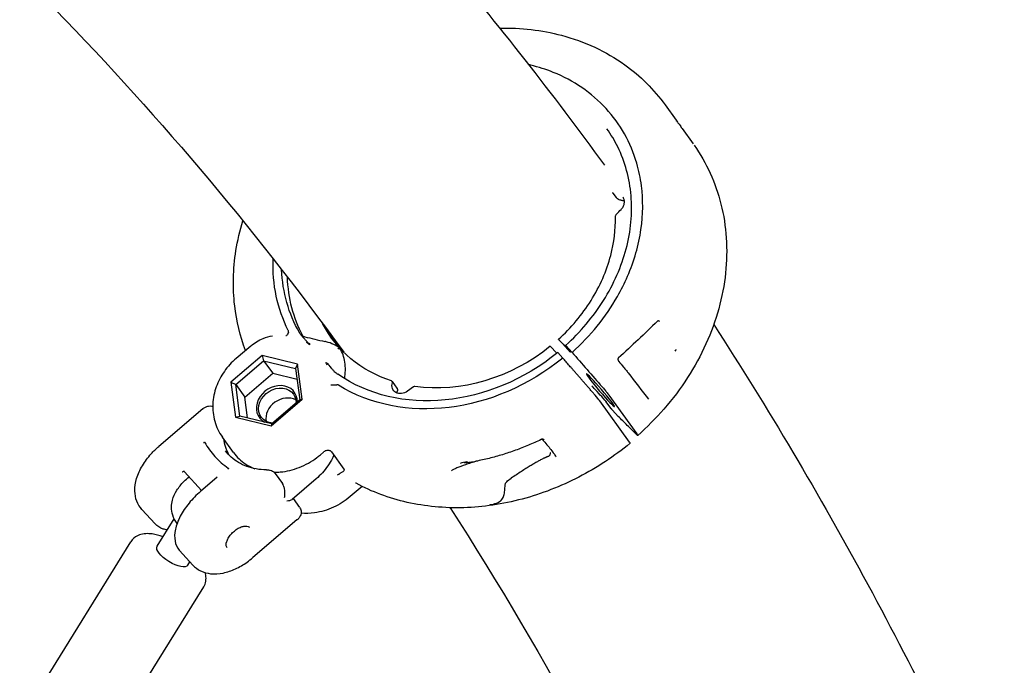
# Model space of a CAD drawing. Units: millimetres. Extents: x 176014 to 218064, y -10065 to 19635.
# Drawn here: x 208352 to 208626, y -3966 to -3786 of the extents above; entities that cross this region are included whole.
import ezdxf

# ---------------------------------------------------------------- set-up
doc = ezdxf.new("R2010")
doc.units = ezdxf.units.MM
doc.header["$LTSCALE"] = 15
doc.layers.add('P001', color=131, linetype='Continuous')

msp = doc.modelspace()

# ---------------------------------------------------------------- linework, layer by layer
at = {"layer": 'P001', "extrusion": (-1, -2.22045e-16, 0)}
for p, q in [((208531.48, -3810.1), (208534.53, -3814.33)), ((208536.18, -3816.63), (208539.24, -3820.87)), ((208516.98, -3834.58), (208517.85, -3835.8)), ((208416.39, -3877.04), (208412.34, -3880.5)), ((208441.06, -3877.55), (208439.44, -3875.31)), ((208505.14, -3878.68), (208503.88, -3876.93)), ((208505.65, -3878.81), (208504.01, -3877.02)), ((208419.54, -3879.69), (208410.91, -3887.06)), ((208419.54, -3879.69), (208419.99, -3881.12)), ((208429.43, -3882.06), (208419.54, -3879.69)), ((208501.4, -3879.06), (208499.59, -3877.1)), ((208503.06, -3880.38), (208501.65, -3878.86)), ((208412.24, -3887.75), (208419.99, -3881.12)), ((208419.99, -3881.12), (208422.51, -3884.62)), ((208419.99, -3881.12), (208428.88, -3883.25)), ((208429.43, -3882.06), (208428.88, -3883.25)), ((208430.68, -3891.8), (208429.43, -3882.06)), ((208414.76, -3891.25), (208422.51, -3884.62)), ((208422.51, -3884.62), (208429.26, -3886.24)), ((208428.88, -3883.25), (208430, -3892.01)), ((208410.91, -3887.06), (208412.24, -3887.75)), ((208410.91, -3887.06), (208412.16, -3896.81)), ((208412.24, -3887.75), (208414.76, -3891.25)), ((208413.36, -3896.51), (208412.24, -3887.75)), ((208455.69, -3886.88), (208457.01, -3888.72)), ((208461.59, -3888.37), (208459.93, -3889.59)), ((208515.87, -3890.69), (208523.63, -3901.46)), ((208415.5, -3897.02), (208414.76, -3891.25)), ((208422.05, -3899.18), (208430.68, -3891.8)), ((208430, -3892.01), (208422.24, -3898.64)), ((208430.68, -3891.8), (208430, -3892.01)), ((208521.6, -3903.75), (208513.35, -3892.29)), ((208516.4, -3894.3), (208515.14, -3892.55)), ((208403.12, -3894.48), (208390.9, -3904.91)), ((208516.84, -3894.83), (208518.45, -3896.58)), ((208412.16, -3896.81), (208413.36, -3896.51)), ((208412.16, -3896.81), (208422.05, -3899.18)), ((208422.24, -3898.64), (208413.36, -3896.51)), ((208422.24, -3898.64), (208422.05, -3899.18)), ((208411.61, -3906.62), (208408.54, -3902.36)), ((208435.74, -3907.23), (208436.63, -3906.47)), ((208438.82, -3906.43), (208442.26, -3911.2)), ((208402.78, -3917.14), (208398.05, -3911.97)), ((208423.21, -3912.45), (208425.19, -3915.21)), ((208407.13, -3913.43), (208402.48, -3917.4)), ((208434.53, -3913.96), (208427.89, -3919.63)), ((208447.34, -3916.03), (208444.02, -3918.87)), ((208428.19, -3919.37), (208429.99, -3921.87)), ((208389.86, -3926.46), (208386.2, -3922.45)), ((208390.43, -3932.66), (208395.16, -3925.04)), ((208429.24, -3925.35), (208416.98, -3935.8)), ((208352.25, -3981.17), (208383.11, -3931.38)), ((208400.3, -3937.85), (208396.63, -3933.85)), ((208398.93, -3937.92), (208399.51, -3936.99)), ((208372.48, -3993.71), (208403.34, -3943.92))]:
    msp.add_line(p, q, dxfattribs=at)
at = {"layer": 'P001', "extrusion": (9.86076e-32, -2.22045e-16, -1)}
msp.add_ellipse((208473.69, -3846.22), major_axis=(43.8, 31.55), ratio=0.833585, start_param=3.273175, end_param=3.716858, dxfattribs=at)
at = {"layer": 'P001', "extrusion": (1.2326e-32, -2.22045e-16, -1)}
msp.add_ellipse((208473.69, -3846.22), major_axis=(41.79, 30.1), ratio=0.833585, start_param=3.225389, end_param=3.643682, dxfattribs=at)
at = {"layer": 'P001', "extrusion": (2.46519e-32, -2.22045e-16, -1)}
msp.add_ellipse((208475.31, -3848.46), major_axis=(41.79, 30.1), ratio=0.833585, start_param=3.260141, end_param=3.647382, dxfattribs=at)
at = {"layer": 'P001', "extrusion": (4.93038e-32, -2.22045e-16, -1)}
for centre, major_axis, ratio, start_param, end_param in [((208475.31, -3848.46), (36.51, 26.3), 0.833585, 2.595291, 3.265293), ((208473.69, -3846.22), (43.8, 31.55), 0.833585, 1.49931, 2.811002), ((208423.81, -3893.61), (4.46, 3.21), 0.833585, 2.384652, 6.841571), ((208394.68, -3935.29), (-4.25, 2.63), 0.380598, 3.141593, 6.283185)]:
    msp.add_ellipse(centre, major_axis=major_axis, ratio=ratio, start_param=start_param, end_param=end_param, dxfattribs=at)
at = {"layer": 'P001', "extrusion": (8.62817e-32, -2.22045e-16, -1)}
msp.add_ellipse((208473.69, -3846.22), major_axis=(41.79, 30.1), ratio=0.833585, start_param=1.500649, end_param=2.858761, dxfattribs=at)
at = {"layer": 'P001', "extrusion": (1.47911e-31, -2.22045e-16, -1)}
msp.add_ellipse((208475.31, -3848.46), major_axis=(36.51, 26.3), ratio=0.833585, start_param=1.504858, end_param=2.429609, dxfattribs=at)
at = {"layer": 'P001', "extrusion": (0, -2.22045e-16, -1)}
msp.add_ellipse((208513.54, -3889.32), major_axis=(-3.9, 4.56), ratio=0.05475, start_param=1.570796326795435, end_param=7.853981633975021, dxfattribs=at)
at = {"layer": 'P001'}
for centre, major_axis, ratio, start_param, end_param in [((208423.65, -3893.39), (4.87, 3.51), 0.833585, -0.563465, 3.52387), ((208455.28, -3887.17), (0.406, 0.292), 0.833585, -0.842966, 0.546302), ((208461.84, -3888.7), (0.406, 0.292), 0.833585, 0.711983, 1.582807), ((208512.22, -3891.06), (-1.3, 1.52), 0.054745, 3.724441, 4.890856), ((208425.81, -3896.39), (4.46, 3.21), 0.833585, 0.382784, 2.758808), ((208426.19, -3897.77), (15.01, 10.81), 0.833585, 2.736253, 3.040463), ((208520.47, -3902.52), (-1.3, 1.52), 0.054744, 3.140578, 3.724435)]:
    msp.add_ellipse(centre, major_axis=major_axis, ratio=ratio, start_param=start_param, end_param=end_param, dxfattribs=at)
at = {"layer": 'P001', "extrusion": (-3.69779e-32, -2.22045e-16, -1)}
msp.add_ellipse((208458.44, -3887.58), major_axis=(2.43, 1.75), ratio=0.833585, start_param=1.558785, end_param=3.984558, dxfattribs=at)
at = {"layer": 'P001'}
for points, knots in [([(208420.51, -3715.93), (208428.96, -3724.45), (208437.26, -3733.16), (208453.57, -3750.93), (208461.57, -3760.01), (208477.27, -3778.5), (208484.96, -3787.93), (208500.02, -3807.12), (208507.4, -3816.88), (208514.61, -3826.81)], [2.02757963, 2.02757963, 2.02757963, 2.02757963, 2.04881446, 2.04881446, 2.07007147, 2.07007147, 2.09133056, 2.09133056, 2.11257173, 2.11257173, 2.11257173, 2.11257173]), ([(208485.52, -3788.75), (208491.42, -3788.64), (208497.25, -3789.32), (208509.08, -3792.45), (208515.1, -3795.24), (208524.59, -3802.04), (208528.4, -3805.83), (208531.48, -3810.1)], [2.555797, 2.555797, 2.555797, 2.555797, 4.429988, 4.429988, 6.637826, 6.637826, 8.495201, 8.495201, 8.495201, 8.495201]), ([(208505.65, -3878.81), (208510.72, -3874.27), (208514.99, -3869), (208518.25, -3863.28), (208519.29, -3861.45), (208520.22, -3859.58), (208521.04, -3857.67), (208522.89, -3853.4), (208524.13, -3849.04), (208524.77, -3844.65), (208525.36, -3840.52), (208525.41, -3836.47), (208524.9, -3832.52), (208524.63, -3830.39), (208524.2, -3828.32), (208523.61, -3826.3), (208521.94, -3820.57), (208519.04, -3815.4), (208515.06, -3811.07), (208511.08, -3806.74), (208506.1, -3803.34), (208500.4, -3801.05), (208498.4, -3800.25), (208496.31, -3799.58), (208494.16, -3799.07), (208493.97, -3799.02), (208493.79, -3798.98), (208493.6, -3798.94)], [-16.838471, -16.838471, -16.838471, -16.838471, -14.791139, -14.791139, -14.791139, -14.134171, -14.134171, -14.134171, -12.658828, -12.658828, -12.658828, -11.274561, -11.274561, -11.274561, -10.530744, -10.530744, -10.530744, -8.419237, -8.419237, -8.419237, -6.307731, -6.307731, -6.307731, -5.563914, -5.563914, -5.563914, -5.49936, -5.49936, -5.49936, -5.49936]), ([(208503.84, -3876.85), (208507.93, -3873.18), (208511.54, -3868.91), (208517.22, -3859.85), (208519.38, -3854.93), (208521.96, -3845.11), (208522.42, -3840.07), (208521.63, -3830.52), (208520.37, -3825.88), (208517.46, -3819.99), (208516.45, -3818.32), (208515.31, -3816.73)], [0, 0, 0, 0, 1.654322, 1.654322, 3.310449, 3.310449, 4.967011, 4.967011, 6.626599, 6.626599, 7.330712, 7.330712, 7.330712, 7.330712]), ([(208534.53, -3814.33), (208534.66, -3814.51), (208534.79, -3814.69), (208535.07, -3815.08), (208535.22, -3815.29), (208535.74, -3816.01), (208535.96, -3816.32), (208536.13, -3816.56), (208536.16, -3816.6), (208536.18, -3816.63)], [-1.1325301, -1.1325301, -1.1325301, -1.1325301, -1.0935103, -1.0935103, -1.0413063, -1.0413063, -0.8951366, -0.8951366, -0.8591487, -0.8591487, -0.8591487, -0.8591487]), ([(208539.53, -3821.28), (208542.97, -3826.15), (208545.51, -3831.74), (208548.52, -3843.71), (208548.95, -3850.26), (208547.55, -3863.36), (208545.69, -3870.09), (208539.93, -3882.84), (208535.94, -3889.03), (208528.91, -3897.13), (208526.47, -3899.59), (208523.88, -3901.89)], [0.059896, 0.059896, 0.059896, 0.059896, 2.164219, 2.164219, 4.33781, 4.33781, 6.530361, 6.530361, 8.740825, 8.740825, 9.781451, 9.781451, 9.781451, 9.781451]), ([(208519.76, -3836.68), (208519.64, -3836.66), (208519.51, -3836.63), (208519.25, -3836.58), (208519.11, -3836.54), (208518.82, -3836.45), (208518.66, -3836.39), (208518.35, -3836.24), (208518.19, -3836.14), (208517.98, -3835.95), (208517.92, -3835.89), (208517.86, -3835.81)], [0, 0, 0, 0, 0.0389168, 0.0389168, 0.0814966, 0.0814966, 0.1319717, 0.1319717, 0.1943648, 0.1943648, 0.223532, 0.223532, 0.223532, 0.223532]), ([(208519.25, -3839.12), (208519.47, -3838.89), (208519.66, -3838.63), (208519.96, -3838.09), (208520.07, -3837.81), (208520.19, -3837.25), (208520.21, -3836.97), (208520.15, -3836.44), (208520.08, -3836.19), (208519.92, -3835.89), (208519.87, -3835.81), (208519.82, -3835.74)], [0, 0, 0, 0, 0.0957512, 0.0957512, 0.1918929, 0.1918929, 0.2876247, 0.2876247, 0.3868829, 0.3868829, 0.4211332, 0.4211332, 0.4211332, 0.4211332]), ([(208501.84, -3875.18), (208505.35, -3872), (208508.45, -3868.32), (208513.38, -3860.46), (208515.26, -3856.17), (208517.32, -3848.31), (208517.76, -3844.67), (208517.68, -3841.16)], [0, 0, 0, 0, 1.425756, 1.425756, 2.871438, 2.871438, 4.075709, 4.075709, 4.075709, 4.075709]), ([(208517.68, -3841.16), (208517.68, -3841.06), (208517.7, -3840.96), (208517.75, -3840.77), (208517.8, -3840.67), (208517.9, -3840.53), (208517.94, -3840.48), (208517.98, -3840.43)], [0.00043857, 0.00043857, 0.00043857, 0.00043857, 0.03028241, 0.03028241, 0.06227434, 0.06227434, 0.0813081, 0.0813081, 0.0813081, 0.0813081]), ([(208414.96, -3878.26), (208413.45, -3874.31), (208412.44, -3870.14), (208411.37, -3860.86), (208411.5, -3855.71), (208412.74, -3847.78), (208413.38, -3845), (208414.2, -3842.25)], [2.5115534, 2.5115534, 2.5115534, 2.5115534, 2.7303781, 2.7303781, 2.9836624, 2.9836624, 3.120277, 3.120277, 3.120277, 3.120277]), ([(208529.61, -3870.08), (208529.57, -3870.07), (208529.53, -3870.07), (208529.47, -3870.08), (208529.45, -3870.08), (208529.42, -3870.09), (208529.4, -3870.1), (208529.37, -3870.12), (208529.35, -3870.13), (208529.34, -3870.14), (208529.34, -3870.15), (208529.33, -3870.15)], [0, 0, 0, 0, 0.01270015, 0.01270015, 0.01776152, 0.01776152, 0.02514225, 0.02514225, 0.03246156, 0.03246156, 0.03415964, 0.03415964, 0.03415964, 0.03415964]), ([(208529.92, -3870.19), (208529.9, -3870.17), (208529.87, -3870.16), (208529.82, -3870.13), (208529.79, -3870.12), (208529.73, -3870.1), (208529.69, -3870.09), (208529.64, -3870.08), (208529.63, -3870.08), (208529.61, -3870.08)], [0, 0, 0, 0, 0.00991733, 0.00991733, 0.01955105, 0.01955105, 0.0308156, 0.0308156, 0.03529789, 0.03529789, 0.03529789, 0.03529789]), ([(208544.98, -3871.08), (208552.51, -3882.7), (208559.84, -3894.52), (208574.1, -3918.59), (208581.03, -3930.83), (208594.49, -3955.72), (208601.02, -3968.36), (208613.65, -3994.02), (208619.76, -4007.03), (208625.67, -4020.23)], [2.14336984, 2.14336984, 2.14336984, 2.14336984, 2.16706071, 2.16706071, 2.19078315, 2.19078315, 2.21450976, 2.21450976, 2.23821332, 2.23821332, 2.23821332, 2.23821332]), ([(208416.4, -3877.04), (208417.43, -3876.16), (208418.62, -3875.43), (208420.7, -3874.59), (208421.57, -3874.35), (208422.46, -3874.23)], [0.0007576, 0.0007576, 0.0007576, 0.0007576, 0.4071596, 0.4071596, 0.676554, 0.676554, 0.676554, 0.676554]), ([(208426.89, -3873.2), (208426.84, -3873.39), (208426.76, -3873.59), (208426.58, -3873.89), (208426.51, -3873.98), (208426.35, -3874.14), (208426.27, -3874.2), (208426.19, -3874.25), (208426.19, -3874.25), (208426.19, -3874.25)], [0.0000261, 0.0000261, 0.0000261, 0.0000261, 0.0632755, 0.0632755, 0.1016692, 0.1016692, 0.139973, 0.139973, 0.1404787, 0.1404787, 0.1404787, 0.1404787]), ([(208426.89, -3873.2), (208426.91, -3873.12), (208426.92, -3873.04), (208426.89, -3872.88), (208426.86, -3872.79), (208426.82, -3872.71)], [0.00001206, 0.00001206, 0.00001206, 0.00001206, 0.02674088, 0.02674088, 0.05826122, 0.05826122, 0.05826122, 0.05826122]), ([(208430.21, -3873.74), (208430.32, -3873.92), (208430.44, -3874.09), (208430.69, -3874.4), (208430.82, -3874.55), (208430.96, -3874.7)], [-0.1630003, -0.1630003, -0.1630003, -0.1630003, -0.0791765, -0.0791765, -0.0002982, -0.0002982, -0.0002982, -0.0002982]), ([(208430.58, -3874.02), (208430.58, -3874.02), (208430.59, -3874.03), (208430.63, -3874.08), (208430.66, -3874.1), (208430.75, -3874.17), (208430.81, -3874.21), (208430.95, -3874.29), (208431.02, -3874.33), (208431.2, -3874.41), (208431.31, -3874.45), (208431.42, -3874.48)], [0.2670353, 0.2670353, 0.2670353, 0.2670353, 0.3101131, 0.3101131, 0.3394905, 0.3394905, 0.3715812, 0.3715812, 0.3998578, 0.3998578, 0.4365259, 0.4365259, 0.4365259, 0.4365259]), ([(208437.88, -3872.84), (208438, -3873.06), (208438.13, -3873.27), (208438.45, -3873.81), (208438.66, -3874.14), (208439.02, -3874.69), (208439.18, -3874.94), (208439.36, -3875.19), (208439.4, -3875.25), (208439.44, -3875.31)], [0.2562335, 0.2562335, 0.2562335, 0.2562335, 0.3306348, 0.3306348, 0.4517074, 0.4517074, 0.5681777, 0.5681777, 0.6079054, 0.6079054, 0.6079054, 0.6079054]), ([(208430.96, -3874.7), (208431.04, -3874.78), (208431.16, -3874.9), (208431.47, -3875.22), (208431.65, -3875.4), (208431.94, -3875.71), (208432.06, -3875.84), (208432.28, -3876.08), (208432.38, -3876.2), (208432.58, -3876.44), (208432.67, -3876.55), (208432.77, -3876.68)], [0.000054, 0.000054, 0.000054, 0.000054, 0.0439032, 0.0439032, 0.0973642, 0.0973642, 0.1326209, 0.1326209, 0.1638462, 0.1638462, 0.1938176, 0.1938176, 0.1938176, 0.1938176]), ([(208432.77, -3876.68), (208432.62, -3876.57), (208432.47, -3876.45), (208432.32, -3876.34), (208432.24, -3876.29), (208432.17, -3876.23), (208432.09, -3876.18), (208431.94, -3876.08), (208431.86, -3876.02), (208431.85, -3876.02)], [-0.9999673, -0.9999673, -0.9999673, -0.9999673, -0.5, -0.5, -0.5, -0.25, -0.25, -0.25, 0, 0, 0, 0]), ([(208441.14, -3877.68), (208440.64, -3877.25), (208440.05, -3876.89), (208438.79, -3876.3), (208438.09, -3876.06), (208437.24, -3875.84), (208437.12, -3875.81), (208436.99, -3875.78)], [-1.0037382, -1.0037382, -1.0037382, -1.0037382, -0.7684536, -0.7684536, -0.5187496, -0.5187496, -0.4754364, -0.4754364, -0.4754364, -0.4754364]), ([(208501.84, -3875.19), (208501.84, -3875.18), (208501.84, -3875.18), (208501.84, -3875.18), (208501.86, -3875.19), (208501.89, -3875.22), (208501.9, -3875.23), (208501.95, -3875.28), (208501.97, -3875.3), (208501.99, -3875.32)], [0.00630544, 0.00630544, 0.00630544, 0.00630544, 0.00760083, 0.00760083, 0.01195397, 0.01195397, 0.01545785, 0.01545785, 0.02008545, 0.02008545, 0.02008545, 0.02008545]), ([(208501.99, -3875.32), (208502.5, -3875.87), (208503, -3876.42), (208504.02, -3877.51), (208504.53, -3878.06), (208505.03, -3878.61)], [0.000001, 0.000001, 0.000001, 0.000001, 0.2781359, 0.2781359, 0.556272, 0.556272, 0.556272, 0.556272]), ([(208503.88, -3876.93), (208503.88, -3876.92), (208503.87, -3876.91), (208503.86, -3876.9), (208503.86, -3876.9), (208503.86, -3876.89), (208503.85, -3876.88), (208503.85, -3876.88), (208503.84, -3876.87), (208503.84, -3876.87), (208503.84, -3876.86), (208503.84, -3876.86), (208503.84, -3876.86), (208503.84, -3876.85), (208503.84, -3876.85), (208503.84, -3876.85), (208503.84, -3876.85), (208503.84, -3876.86), (208503.85, -3876.86), (208503.85, -3876.86), (208503.85, -3876.86), (208503.85, -3876.86), (208503.86, -3876.86), (208503.86, -3876.87), (208503.87, -3876.88), (208503.88, -3876.88), (208503.88, -3876.88), (208503.88, -3876.89), (208503.89, -3876.89), (208503.9, -3876.9), (208503.91, -3876.91), (208503.91, -3876.91), (208503.91, -3876.91), (208503.91, -3876.92), (208503.92, -3876.92), (208503.92, -3876.93), (208503.93, -3876.93), (208503.93, -3876.93), (208503.93, -3876.94), (208503.94, -3876.94), (208503.95, -3876.95), (208503.96, -3876.96), (208503.97, -3876.97), (208503.98, -3876.98), (208503.99, -3876.99), (208504, -3877), (208504, -3877.01), (208504, -3877.01), (208504.01, -3877.02)], [-0.0005980591, -0.0005980591, -0.0005980591, -0.0005980591, -0.0005400905, -0.0005400905, -0.0005400905, -0.0004801376, -0.0004801376, -0.0004801376, -0.0004170851, -0.0004170851, -0.0004170851, -0.0003314934, -0.0003314934, -0.0003314934, -0.0002585129, -0.0002585129, -0.0002585129, -0.0002422339, -0.0002422339, -0.0002422339, -0.0002041205, -0.0002041205, -0.0002041205, -0.0001100323, -0.0001100323, -0.0001100323, -0.0000754972, -0.0000754972, -0.0000754972, -0.000014594, -0.000014594, -0.000014594, -0.0000000017, -0.0000000017, -0.0000000017, 0.0000329646, 0.0000329646, 0.0000329646, 0.000052949, 0.000052949, 0.000052949, 0.0001135453, 0.0001135453, 0.0001135453, 0.0001711679, 0.0001711679, 0.0001711679, 0.0001894083, 0.0001894083, 0.0001894083, 0.0001894083]), ([(208440.55, -3877.81), (208440.56, -3877.81), (208440.56, -3877.81), (208440.6, -3877.8), (208440.64, -3877.79), (208440.75, -3877.76), (208440.8, -3877.75), (208440.94, -3877.72), (208441.04, -3877.7), (208441.14, -3877.68)], [-0.08177685, -0.08177685, -0.08177685, -0.08177685, -0.07901003, -0.07901003, -0.05540357, -0.05540357, -0.03739348, -0.03739348, -0.0000456, -0.0000456, -0.0000456, -0.0000456]), ([(208442.49, -3886.11), (208442.72, -3884.58), (208442.76, -3882.99), (208442.45, -3880.82), (208442.28, -3880.11), (208441.82, -3878.82), (208441.52, -3878.2), (208441.14, -3877.68)], [-0.9931631, -0.9931631, -0.9931631, -0.9931631, -0.4855845, -0.4855845, -0.2355571, -0.2355571, -0.0000252, -0.0000252, -0.0000252, -0.0000252]), ([(208505.14, -3878.68), (208505.15, -3878.68), (208505.15, -3878.69), (208505.16, -3878.7), (208505.16, -3878.71), (208505.17, -3878.71), (208505.17, -3878.72), (208505.18, -3878.73), (208505.18, -3878.73), (208505.18, -3878.74), (208505.18, -3878.74), (208505.18, -3878.74), (208505.18, -3878.74), (208505.18, -3878.74), (208505.18, -3878.75), (208505.18, -3878.75), (208505.18, -3878.75), (208505.18, -3878.75), (208505.18, -3878.75), (208505.18, -3878.75), (208505.18, -3878.75), (208505.18, -3878.75), (208505.17, -3878.74), (208505.16, -3878.74), (208505.16, -3878.73), (208505.15, -3878.73), (208505.15, -3878.72), (208505.14, -3878.72), (208505.14, -3878.71), (208505.13, -3878.71), (208505.12, -3878.7), (208505.12, -3878.69), (208505.11, -3878.69), (208505.11, -3878.68), (208505.11, -3878.68), (208505.1, -3878.68), (208505.1, -3878.68), (208505.09, -3878.67), (208505.08, -3878.66), (208505.07, -3878.65), (208505.06, -3878.64), (208505.05, -3878.63), (208505.04, -3878.61), (208505.04, -3878.61), (208505.04, -3878.61), (208505.04, -3878.61), (208505.04, -3878.61), (208505.04, -3878.61), (208505.04, -3878.61), (208505.04, -3878.61), (208505.04, -3878.61), (208505.04, -3878.61), (208505.04, -3878.61), (208505.04, -3878.61), (208505.03, -3878.61), (208505.03, -3878.61), (208505.03, -3878.61), (208505.03, -3878.61), (208505.03, -3878.61), (208505.03, -3878.61), (208505.03, -3878.61), (208505.03, -3878.61), (208505.03, -3878.61), (208505.03, -3878.61), (208505.03, -3878.61), (208505.03, -3878.61), (208505.03, -3878.61), (208505.03, -3878.61), (208505.03, -3878.61), (208505.03, -3878.61)], [-0.0005718135, -0.0005718135, -0.0005718135, -0.0005718135, -0.0005128679, -0.0005128679, -0.0005128679, -0.0004505703, -0.0004505703, -0.0004505703, -0.0003902409, -0.0003902409, -0.0003902409, -0.0003585514, -0.0003585514, -0.0003585514, -0.0002812886, -0.0002812886, -0.0002812886, -0.000223199, -0.000223199, -0.000223199, -0.000194804, -0.000194804, -0.000194804, -0.000104158, -0.000104158, -0.000104158, -0.0000561661, -0.0000561661, -0.0000561661, -0.0000048313, -0.0000048313, -0.0000048313, 0.0000321772, 0.0000321772, 0.0000321772, 0.0000502864, 0.0000502864, 0.0000502864, 0.00011168, 0.00011168, 0.00011168, 0.0001702745, 0.0001702745, 0.0001702745, 0.0001760969, 0.0001760969, 0.0001760969, 0.0001790081, 0.0001790081, 0.0001790081, 0.0001804637, 0.0001804637, 0.0001804637, 0.0001811915, 0.0001811915, 0.0001811915, 0.0001815554, 0.0001815554, 0.0001815554, 0.0001817374, 0.0001817374, 0.0001817374, 0.0001818283, 0.0001818283, 0.0001818283, 0.0001818738, 0.0001818738, 0.0001818738, 0.0001819193, 0.0001819193, 0.0001819193, 0.0001819193]), ([(208505.65, -3878.81), (208507.01, -3880.36), (208508.39, -3881.96), (208511.2, -3885.18), (208512.69, -3886.89), (208513.95, -3888.33)], [0.000001, 0.000001, 0.000001, 0.000001, 0.629909, 0.629909, 1.257219, 1.257219, 1.257219, 1.257219]), ([(208412.34, -3880.5), (208411.11, -3881.55), (208410.01, -3882.75), (208408.15, -3885.4), (208407.39, -3886.84), (208406.3, -3889.88), (208405.96, -3891.48), (208405.79, -3894.72), (208405.97, -3896.36), (208406.86, -3899.51), (208407.58, -3901.02), (208408.54, -3902.35), (208408.54, -3902.36), (208408.54, -3902.36)], [2.517502, 2.517502, 2.517502, 2.517502, 2.811806, 2.811806, 3.10611, 3.10611, 3.400413, 3.400413, 3.694717, 3.694717, 3.98811, 3.98811, 3.989021, 3.989021, 3.989021, 3.989021]), ([(208437.29, -3881.6), (208437.86, -3882.11), (208438.3, -3882.64), (208438.76, -3883.16), (208438.86, -3883.28), (208438.96, -3883.39), (208439.07, -3883.51)], [0.0000001, 0.0000001, 0.0000001, 0.0000001, 0.8198851, 0.8198851, 0.8198851, 1, 1, 1, 1]), ([(208437.64, -3882.31), (208437.64, -3882.31), (208437.62, -3882.25), (208437.57, -3882.14), (208437.54, -3882.08), (208437.51, -3882.02), (208437.48, -3881.96), (208437.42, -3881.84), (208437.36, -3881.72), (208437.29, -3881.6)], [-1, -1, -1, -1, -0.75, -0.75, -0.75, -0.5, -0.5, -0.5, 0, 0, 0, 0]), ([(208518.51, -3880.35), (208518.48, -3880.37), (208518.47, -3880.39), (208518.43, -3880.45), (208518.42, -3880.48), (208518.39, -3880.57), (208518.38, -3880.62), (208518.38, -3880.75), (208518.38, -3880.82), (208518.42, -3880.99), (208518.46, -3881.08), (208518.54, -3881.21), (208518.57, -3881.25), (208518.61, -3881.3)], [0, 0, 0, 0, 0.0103766, 0.0103766, 0.0233366, 0.0233366, 0.0417242, 0.0417242, 0.0662948, 0.0662948, 0.0974443, 0.0974443, 0.1151804, 0.1151804, 0.1151804, 0.1151804]), ([(208439.07, -3883.51), (208439.24, -3883.7), (208439.43, -3883.9), (208439.77, -3884.23), (208439.94, -3884.39), (208440.12, -3884.52)], [-0.1581839, -0.1581839, -0.1581839, -0.1581839, -0.0738216, -0.0738216, 0, 0, 0, 0]), ([(208519.92, -3882.87), (208520.05, -3883.03), (208520.19, -3883.19), (208520.46, -3883.53), (208520.6, -3883.7), (208520.85, -3884.01), (208520.97, -3884.15), (208521.13, -3884.35), (208521.18, -3884.42), (208521.23, -3884.48)], [0, 0, 0, 0, 0.0629008, 0.0629008, 0.1304571, 0.1304571, 0.1963118, 0.1963118, 0.2363764, 0.2363764, 0.2363764, 0.2363764]), ([(208438.63, -3887.78), (208438.64, -3887.78), (208438.64, -3887.78), (208438.79, -3887.81), (208438.94, -3887.83), (208439.26, -3887.85), (208439.43, -3887.86), (208439.87, -3887.84), (208440.11, -3887.82), (208440.31, -3887.79)], [-0.0006606, -0.0006606, -0.0006606, -0.0006606, 0, 0, 0.0500514, 0.0500514, 0.1002205, 0.1002205, 0.1828727, 0.1828727, 0.1828727, 0.1828727]), ([(208440.8, -3887.92), (208440.73, -3887.87), (208440.64, -3887.83), (208440.48, -3887.79), (208440.39, -3887.78), (208440.31, -3887.79)], [0, 0, 0, 0, 0.03152931, 0.03152931, 0.05826979, 0.05826979, 0.05826979, 0.05826979]), ([(208457.04, -3890.1), (208457.04, -3890.05), (208457.04, -3889.99), (208457.06, -3889.81), (208457.09, -3889.67), (208457.13, -3889.53)], [2.8699279, 2.8699279, 2.8699279, 2.8699279, 2.9414397, 2.9414397, 3.1032585, 3.1032585, 3.1032585, 3.1032585]), ([(208457.05, -3888.78), (208457.09, -3888.85), (208457.12, -3888.92), (208457.17, -3889.1), (208457.18, -3889.2), (208457.17, -3889.38), (208457.15, -3889.46), (208457.13, -3889.53)], [0.00905774, 0.00905774, 0.00905774, 0.00905774, 0.03607969, 0.03607969, 0.07275101, 0.07275101, 0.10115015, 0.10115015, 0.10115015, 0.10115015]), ([(208511.47, -3888.49), (208511.45, -3888.46), (208511.43, -3888.44), (208511.36, -3888.36), (208511.34, -3888.33), (208511.27, -3888.25), (208511.23, -3888.2), (208511.17, -3888.13), (208511.16, -3888.12), (208511.15, -3888.1)], [0.000001, 0.000001, 0.000001, 0.000001, 0.01070737, 0.01070737, 0.01881388, 0.01881388, 0.02888526, 0.02888526, 0.03208246, 0.03208246, 0.03208246, 0.03208246]), ([(208514.71, -3892.03), (208514.07, -3891.34), (208513.62, -3890.84), (208512.37, -3889.47), (208511.82, -3888.87), (208511.47, -3888.49)], [0.0000022, 0.0000022, 0.0000022, 0.0000022, 0.3277626, 0.3277626, 0.7745763, 0.7745763, 0.7745763, 0.7745763]), ([(208513.95, -3888.33), (208514.21, -3888.62), (208514.47, -3888.93), (208514.97, -3889.53), (208515.19, -3889.8), (208515.69, -3890.43), (208515.84, -3890.64), (208515.87, -3890.69)], [0.000001, 0.000001, 0.000001, 0.000001, 0.1179406, 0.1179406, 0.2360642, 0.2360642, 0.4124051, 0.4124051, 0.4124051, 0.4124051]), ([(208514.71, -3892.03), (208514.71, -3892.03), (208514.71, -3892.03), (208514.71, -3892.03), (208514.72, -3892.04), (208514.73, -3892.06), (208514.74, -3892.07), (208514.75, -3892.09), (208514.77, -3892.1), (208514.78, -3892.12), (208514.79, -3892.13), (208514.81, -3892.15), (208514.82, -3892.16), (208514.84, -3892.18), (208514.86, -3892.2), (208514.87, -3892.22), (208514.89, -3892.24), (208514.91, -3892.26), (208514.92, -3892.28), (208514.93, -3892.29), (208514.94, -3892.3), (208514.95, -3892.31), (208514.97, -3892.33), (208514.98, -3892.35), (208515, -3892.38), (208515.01, -3892.39), (208515.02, -3892.4), (208515.03, -3892.41), (208515.04, -3892.42), (208515.05, -3892.43), (208515.06, -3892.44), (208515.06, -3892.45), (208515.07, -3892.46), (208515.07, -3892.47), (208515.08, -3892.47), (208515.08, -3892.48), (208515.08, -3892.48), (208515.09, -3892.49), (208515.1, -3892.5), (208515.11, -3892.51), (208515.12, -3892.52), (208515.13, -3892.53), (208515.13, -3892.54), (208515.13, -3892.54), (208515.13, -3892.55), (208515.14, -3892.55)], [-0.0005718952, -0.0005718952, -0.0005718952, -0.0005718952, -0.0005718376, -0.0005718376, -0.0005718376, -0.0005128922, -0.0005128922, -0.0005128922, -0.0004505458, -0.0004505458, -0.0004505458, -0.0003902316, -0.0003902316, -0.0003902316, -0.0003066857, -0.0003066857, -0.0003066857, -0.0002302111, -0.0002302111, -0.0002302111, -0.0001947648, -0.0001947648, -0.0001947648, -0.0001044014, -0.0001044014, -0.0001044014, -0.000056044, -0.000056044, -0.000056044, -0.0000048206, -0.0000048206, -0.0000048206, 0.000032529, 0.000032529, 0.000032529, 0.0000514118, 0.0000514118, 0.0000514118, 0.0001127254, 0.0001127254, 0.0001127254, 0.0001712608, 0.0001712608, 0.0001712608, 0.0001818294, 0.0001818294, 0.0001818294, 0.0001818294]), ([(208403.16, -3894.45), (208403.36, -3894.29), (208403.57, -3894.13), (208404.08, -3893.85), (208404.4, -3893.74), (208405, -3893.66), (208405.3, -3893.67), (208405.67, -3893.76), (208405.76, -3893.79), (208405.86, -3893.83)], [0, 0, 0, 0, 0.0886909, 0.0886909, 0.1898062, 0.1898062, 0.2768777, 0.2768777, 0.3070299, 0.3070299, 0.3070299, 0.3070299]), ([(208516.84, -3894.83), (208516.83, -3894.82), (208516.82, -3894.81), (208516.81, -3894.8), (208516.8, -3894.78), (208516.79, -3894.77), (208516.77, -3894.76), (208516.76, -3894.74), (208516.75, -3894.73), (208516.73, -3894.71), (208516.73, -3894.7), (208516.72, -3894.69), (208516.71, -3894.68), (208516.69, -3894.66), (208516.68, -3894.64), (208516.66, -3894.63), (208516.65, -3894.61), (208516.63, -3894.59), (208516.62, -3894.58), (208516.61, -3894.57), (208516.6, -3894.56), (208516.59, -3894.55), (208516.58, -3894.52), (208516.56, -3894.5), (208516.54, -3894.48), (208516.53, -3894.47), (208516.52, -3894.46), (208516.52, -3894.45), (208516.51, -3894.44), (208516.49, -3894.43), (208516.48, -3894.41), (208516.48, -3894.41), (208516.48, -3894.41), (208516.48, -3894.4), (208516.47, -3894.39), (208516.46, -3894.39), (208516.46, -3894.38), (208516.46, -3894.38), (208516.45, -3894.37), (208516.45, -3894.37), (208516.44, -3894.36), (208516.43, -3894.34), (208516.42, -3894.33), (208516.41, -3894.32), (208516.41, -3894.31), (208516.4, -3894.3), (208516.4, -3894.3), (208516.4, -3894.3), (208516.4, -3894.3)], [-0.0005980622, -0.0005980622, -0.0005980622, -0.0005980622, -0.0005400696, -0.0005400696, -0.0005400696, -0.0004800795, -0.0004800795, -0.0004800795, -0.000416968, -0.000416968, -0.000416968, -0.0003792185, -0.0003792185, -0.0003792185, -0.0003048665, -0.0003048665, -0.0003048665, -0.0002421617, -0.0002421617, -0.0002421617, -0.0002040758, -0.0002040758, -0.0002040758, -0.0001103188, -0.0001103188, -0.0001103188, -0.0000753569, -0.0000753569, -0.0000753569, -0.0000145772, -0.0000145772, -0.0000145772, 0, 0, 0, 0.0000331824, 0.0000331824, 0.0000331824, 0.0000537067, 0.0000537067, 0.0000537067, 0.0001142216, 0.0001142216, 0.0001142216, 0.0001718175, 0.0001718175, 0.0001718175, 0.0001893841, 0.0001893841, 0.0001893841, 0.0001893841]), ([(208523.49, -3901.57), (208522.68, -3900.77), (208521.81, -3899.91), (208520.13, -3898.24), (208519.29, -3897.41), (208518.45, -3896.58)], [0.000006, 0.000006, 0.000006, 0.000006, 0.620113, 0.620113, 1.238701, 1.238701, 1.238701, 1.238701]), ([(208523.63, -3901.46), (208523.71, -3901.56), (208523.83, -3901.73), (208523.9, -3901.9), (208523.89, -3901.91), (208523.72, -3901.8), (208523.55, -3901.63), (208523.49, -3901.57)], [0, 0, 0, 0, 0.0725118, 0.0725118, 0.1284148, 0.1284148, 0.2108607, 0.2108607, 0.2108607, 0.2108607]), ([(208403.51, -3903.76), (208403.52, -3903.76), (208403.53, -3903.75), (208403.54, -3903.75), (208403.54, -3903.75), (208403.55, -3903.75), (208403.55, -3903.75), (208403.56, -3903.75), (208403.57, -3903.75), (208403.58, -3903.75), (208403.58, -3903.75), (208403.59, -3903.75), (208403.6, -3903.76), (208403.61, -3903.76), (208403.61, -3903.77), (208403.61, -3903.77)], [-0.01219407, -0.01219407, -0.01219407, -0.01219407, -0.00926257, -0.00926257, -0.00926257, -0.00763661, -0.00763661, -0.00763661, -0.00540369, -0.00540369, -0.00540369, -0.00243913, -0.00243913, -0.00243913, 0, 0, 0, 0]), ([(208403.61, -3903.77), (208404.41, -3905.2), (208405.37, -3906.53), (208407.58, -3908.93), (208408.82, -3910.01), (208410.18, -3910.94)], [0, 0, 0, 0, 0.585617, 0.585617, 1.171711, 1.171711, 1.171711, 1.171711]), ([(208521.77, -3904.04), (208517.36, -3907.66), (208512.56, -3910.83), (208502.46, -3916.05), (208497.17, -3918.1), (208486.4, -3920.96), (208480.94, -3921.77), (208470.18, -3922.09), (208464.89, -3921.59), (208454.82, -3919.31), (208450.04, -3917.53), (208445.67, -3915.16)], [0.646259, 0.646259, 0.646259, 0.646259, 0.899381, 0.899381, 1.152503, 1.152503, 1.405625, 1.405625, 1.658747, 1.658747, 1.911869, 1.911869, 1.911869, 1.911869]), ([(208497.01, -3903.03), (208495.85, -3903.59), (208494.68, -3904.11), (208492.31, -3905.1), (208491.12, -3905.57), (208488.72, -3906.44), (208487.51, -3906.84), (208485.08, -3907.58), (208483.86, -3907.92), (208481.41, -3908.54), (208480.18, -3908.82), (208478.94, -3909.06)], [0.9371402, 0.9371402, 0.9371402, 0.9371402, 0.994794, 0.994794, 1.0524477, 1.0524477, 1.1101015, 1.1101015, 1.1677552, 1.1677552, 1.225409, 1.225409, 1.225409, 1.225409]), ([(208497.88, -3903.06), (208497.88, -3903.06), (208497.87, -3903.05), (208497.8, -3903.01), (208497.77, -3903), (208497.68, -3902.97), (208497.62, -3902.95), (208497.48, -3902.93), (208497.4, -3902.93), (208497.24, -3902.95), (208497.16, -3902.97), (208497.06, -3903.01), (208497.04, -3903.02), (208497.02, -3903.03)], [0.4966294, 0.4966294, 0.4966294, 0.4966294, 0.5439857, 0.5439857, 0.5661226, 0.5661226, 0.5938567, 0.5938567, 0.6200737, 0.6200737, 0.6471273, 0.6471273, 0.6540695, 0.6540695, 0.6540695, 0.6540695]), ([(208497.38, -3902.94), (208497.61, -3903.21), (208497.84, -3903.48), (208498.48, -3904.23), (208498.88, -3904.72), (208499.6, -3905.62), (208499.93, -3906.03), (208500.49, -3906.76), (208500.71, -3907.07), (208501.03, -3907.54), (208501.13, -3907.71), (208501.16, -3907.8), (208501.16, -3907.81), (208501.16, -3907.81)], [6.745723, 6.745723, 6.745723, 6.745723, 6.919604, 6.919604, 7.239301, 7.239301, 7.558814, 7.558814, 7.877586, 7.877586, 8.192, 8.192, 8.258182, 8.258182, 8.258182, 8.258182]), ([(208386.2, -3922.45), (208385.57, -3921.77), (208385.09, -3920.97), (208384.41, -3919.21), (208384.25, -3918.26), (208384.19, -3916.13), (208384.38, -3914.96), (208385.09, -3912.6), (208385.64, -3911.41), (208387.01, -3909.12), (208387.83, -3908.02), (208389.42, -3906.26), (208390.14, -3905.56), (208390.9, -3904.91)], [5.185461, 5.185461, 5.185461, 5.185461, 5.397427, 5.397427, 5.631591, 5.631591, 5.930335, 5.930335, 6.257442, 6.257442, 6.58455, 6.58455, 6.820998, 6.820998, 6.820998, 6.820998]), ([(208420.79, -3911.42), (208419.8, -3911.42), (208418.85, -3911.34), (208417.01, -3911.02), (208416.13, -3910.79), (208414.47, -3910.19), (208413.7, -3909.82), (208412.26, -3908.95), (208411.6, -3908.46), (208410.4, -3907.37), (208409.87, -3906.77), (208409.4, -3906.12)], [1.4349845, 1.4349845, 1.4349845, 1.4349845, 1.6068205, 1.6068205, 1.7786565, 1.7786565, 1.9504925, 1.9504925, 2.1223285, 2.1223285, 2.2941645, 2.2941645, 2.2941645, 2.2941645]), ([(208411.61, -3906.62), (208412.52, -3907.88), (208413.67, -3908.97), (208415.8, -3910.34), (208416.65, -3910.77), (208417.56, -3911.11)], [3.9890208, 3.9890208, 3.9890208, 3.9890208, 4.3051123, 4.3051123, 4.4933571, 4.4933571, 4.4933571, 4.4933571]), ([(208437.53, -3906.05), (208437.38, -3906.07), (208437.22, -3906.12), (208436.92, -3906.26), (208436.77, -3906.35), (208436.64, -3906.46)], [0, 0, 0, 0, 0.0513702, 0.0513702, 0.1054901, 0.1054901, 0.1054901, 0.1054901]), ([(208438.81, -3906.42), (208438.77, -3906.36), (208438.72, -3906.31), (208438.58, -3906.21), (208438.5, -3906.16), (208438.27, -3906.07), (208438.11, -3906.03), (208437.82, -3906.02), (208437.68, -3906.02), (208437.53, -3906.05)], [0.0000184, 0.0000184, 0.0000184, 0.0000184, 0.0380778, 0.0380778, 0.0738622, 0.0738622, 0.1290486, 0.1290486, 0.1679302, 0.1679302, 0.1679302, 0.1679302]), ([(208438.82, -3906.43), (208438.82, -3906.43), (208438.82, -3906.43), (208438.82, -3906.42), (208438.82, -3906.42), (208438.81, -3906.42)], [-0.002813831, -0.002813831, -0.002813831, -0.002813831, -0.001419883, -0.001419883, -0.000006815, -0.000006815, -0.000006815, -0.000006815]), ([(208499.16, -3907.64), (208499.26, -3907.56), (208499.34, -3907.46), (208499.42, -3907.36), (208499.49, -3907.26), (208499.55, -3907.16), (208499.59, -3907.06), (208499.62, -3906.97), (208499.64, -3906.87), (208499.64, -3906.8), (208499.64, -3906.72), (208499.62, -3906.66), (208499.59, -3906.61)], [-0.1518314, -0.1518314, -0.1518314, -0.1518314, -0.1128147, -0.1128147, -0.1128147, -0.0737645, -0.0737645, -0.0737645, -0.0346549, -0.0346549, -0.0346549, 0.0005888, 0.0005888, 0.0005888, 0.0005888]), ([(208422.86, -3912.09), (208423.45, -3912.09), (208424.03, -3912.07), (208426.39, -3911.86), (208428.18, -3911.43), (208431.61, -3910.07), (208433.26, -3909.15), (208435.09, -3907.77), (208435.42, -3907.5), (208435.74, -3907.23)], [4.8352486, 4.8352486, 4.8352486, 4.8352486, 4.942375, 4.942375, 5.2638814, 5.2638814, 5.5860683, 5.5860683, 5.6590946, 5.6590946, 5.6590946, 5.6590946]), ([(208439.46, -3907.32), (208439.34, -3907.6), (208439.21, -3907.88), (208438.71, -3908.9), (208438.3, -3909.61), (208437.38, -3910.97), (208436.86, -3911.62), (208435.76, -3912.84), (208435.17, -3913.42), (208434.53, -3913.96)], [6.3773165, 6.3773165, 6.3773165, 6.3773165, 6.4373236, 6.4373236, 6.5944032, 6.5944032, 6.7514829, 6.7514829, 6.9085625, 6.9085625, 6.9085625, 6.9085625]), ([(208479.19, -3909.01), (208478.08, -3909.35), (208477.01, -3909.68), (208475.15, -3910.31), (208474.32, -3910.61), (208473.28, -3911.06), (208472.95, -3911.21), (208472.43, -3911.5), (208472.24, -3911.62), (208472.16, -3911.68)], [0.021964, 0.021964, 0.021964, 0.021964, 0.407201, 0.407201, 0.749256, 0.749256, 0.938498, 0.938498, 1.141362, 1.141362, 1.141362, 1.141362]), ([(208476.34, -3909.24), (208476.18, -3909.27), (208476.06, -3909.3), (208476, -3909.32), (208475.81, -3909.36), (208475.7, -3909.39), (208475.69, -3909.41), (208475.67, -3909.43), (208475.75, -3909.43), (208475.95, -3909.42), (208476.09, -3909.41), (208476.27, -3909.39), (208476.47, -3909.37)], [-0.9288938, -0.9288938, -0.9288938, -0.9288938, -0.75, -0.75, -0.75, -0.5, -0.5, -0.5, -0.25, -0.25, -0.25, -0.0000113, -0.0000113, -0.0000113, -0.0000113]), ([(208476.49, -3909.37), (208477.1, -3909.29), (208477.64, -3909.24), (208478.1, -3909.19), (208478.39, -3909.15), (208478.67, -3909.11), (208478.94, -3909.06)], [-0.9979994, -0.9979994, -0.9979994, -0.9979994, -0.75, -0.75, -0.75, -0.6014014, -0.6014014, -0.6014014, -0.6014014]), ([(208499.11, -3907.67), (208499.13, -3907.66), (208499.15, -3907.65), (208499.16, -3907.64), (208499.16, -3907.64), (208499.16, -3907.64), (208499.16, -3907.64)], [-0.005232969, -0.005232969, -0.005232969, -0.005232969, 0, 0, 0, 0.000029426, 0.000029426, 0.000029426, 0.000029426]), ([(208397.33, -3912), (208397.33, -3912), (208397.33, -3912), (208397.44, -3911.98), (208397.54, -3911.95), (208397.65, -3911.92)], [-0.14112305, -0.14112305, -0.14112305, -0.14112305, -0.14066694, -0.14066694, -0.07896428, -0.07896428, -0.07896428, -0.07896428]), ([(208398.04, -3911.96), (208398.03, -3911.95), (208398.02, -3911.95), (208398, -3911.93), (208397.98, -3911.92), (208397.92, -3911.9), (208397.88, -3911.89), (208397.8, -3911.89), (208397.75, -3911.9), (208397.69, -3911.91), (208397.67, -3911.91), (208397.65, -3911.92)], [0.00342462, 0.00342462, 0.00342462, 0.00342462, 0.01328953, 0.01328953, 0.02427362, 0.02427362, 0.04116932, 0.04116932, 0.05677555, 0.05677555, 0.06327803, 0.06327803, 0.06327803, 0.06327803]), ([(208410.18, -3910.94), (208410.18, -3910.94), (208410.19, -3910.94), (208410.19, -3910.95), (208410.19, -3910.96), (208410.2, -3910.97), (208410.2, -3910.98), (208410.19, -3910.99), (208410.19, -3911), (208410.18, -3911.01), (208410.18, -3911.02), (208410.17, -3911.03)], [-0.01223674, -0.01223674, -0.01223674, -0.01223674, -0.01049073, -0.01049073, -0.00878957, -0.00878957, -0.00612801, -0.00612801, -0.00355464, -0.00355464, 0, 0, 0, 0]), ([(208420.79, -3911.42), (208421.14, -3911.42), (208421.49, -3911.45), (208422.05, -3911.6), (208422.26, -3911.69), (208422.69, -3911.93), (208422.9, -3912.09), (208423.12, -3912.35), (208423.17, -3912.41), (208423.21, -3912.47)], [0, 0, 0, 0, 0.1098281, 0.1098281, 0.1794764, 0.1794764, 0.2590326, 0.2590326, 0.2818604, 0.2818604, 0.2818604, 0.2818604]), ([(208440.47, -3912.81), (208440.47, -3912.81), (208440.48, -3912.81), (208440.58, -3912.75), (208440.7, -3912.7), (208440.88, -3912.6), (208440.96, -3912.56), (208441.04, -3912.52)], [-0.06177716, -0.06177716, -0.06177716, -0.06177716, -0.06113395, -0.06113395, -0.02791984, -0.02791984, -0.00028526, -0.00028526, -0.00028526, -0.00028526]), ([(208442.27, -3911.21), (208442.32, -3911.29), (208442.35, -3911.37), (208442.34, -3911.52), (208442.31, -3911.59), (208442.2, -3911.74), (208442.1, -3911.83), (208441.86, -3912.02), (208441.74, -3912.1), (208441.51, -3912.25), (208441.41, -3912.31), (208441.21, -3912.44), (208441.12, -3912.49), (208441.04, -3912.52)], [-0.2276486, -0.2276486, -0.2276486, -0.2276486, -0.1819206, -0.1819206, -0.1392988, -0.1392988, -0.0916688, -0.0916688, -0.0548442, -0.0548442, -0.0262056, -0.0262056, -0.0000001, -0.0000001, -0.0000001, -0.0000001]), ([(208442.26, -3911.2), (208442.26, -3911.2), (208442.26, -3911.21), (208442.27, -3911.21), (208442.27, -3911.21), (208442.27, -3911.21)], [0, 0, 0, 0, 0.001393949, 0.001393949, 0.002807017, 0.002807017, 0.002807017, 0.002807017]), ([(208395.88, -3917.1), (208396.41, -3916.25), (208397.08, -3915.42), (208398.29, -3914.2), (208398.79, -3913.76), (208399.32, -3913.36)], [0, 0, 0, 0, 0.3165797, 0.3165797, 0.5153737, 0.5153737, 0.5153737, 0.5153737]), ([(208425.78, -3919.11), (208425.86, -3918.78), (208425.91, -3918.39), (208425.93, -3917.57), (208425.9, -3917.13), (208425.76, -3916.44), (208425.67, -3916.13), (208425.45, -3915.62), (208425.33, -3915.4), (208425.19, -3915.21)], [-1.5165226, -1.5165226, -1.5165226, -1.5165226, -1.383465, -1.383465, -1.2504074, -1.2504074, -1.159726, -1.159726, -1.0917319, -1.0917319, -1.0917319, -1.0917319]), ([(208445.65, -3915.15), (208445.61, -3915.13), (208445.57, -3915.12), (208445.53, -3915.11), (208445.52, -3915.11), (208445.52, -3915.11)], [0.00594303, 0.00594303, 0.00594303, 0.00594303, 0.05423413, 0.05423413, 0.08311405, 0.08311405, 0.08311405, 0.08311405]), ([(208487.09, -3915.48), (208487.09, -3915.48), (208487.09, -3915.47), (208487.1, -3915.36), (208487.14, -3915.26), (208487.26, -3915.02), (208487.37, -3914.87), (208487.8, -3914.39), (208488.26, -3914.04), (208488.7, -3913.75)], [-2.8575396, -2.8575396, -2.8575396, -2.8575396, -2.8552725, -2.8552725, -2.8166185, -2.8166185, -2.7530163, -2.7530163, -2.5816897, -2.5816897, -2.5816897, -2.5816897]), ([(208395.95, -3926.36), (208395.44, -3925.65), (208395.02, -3924.86), (208394.52, -3923.3), (208394.4, -3922.52), (208394.41, -3921.1), (208394.51, -3920.44), (208394.93, -3918.88), (208395.35, -3917.97), (208395.88, -3917.1)], [0.021382, 0.021382, 0.021382, 0.021382, 0.283222, 0.283222, 0.528368, 0.528368, 0.75141, 0.75141, 1.072746, 1.072746, 1.072746, 1.072746]), ([(208402.48, -3917.4), (208401.31, -3918.4), (208400.22, -3919.51), (208398.31, -3921.85), (208397.49, -3923.08), (208396.21, -3925.53), (208395.75, -3926.76), (208395.24, -3929.1), (208395.2, -3930.21), (208395.55, -3932.17), (208395.94, -3933.03), (208396.56, -3933.76), (208396.6, -3933.8), (208396.63, -3933.85)], [5.745372, 5.745372, 5.745372, 5.745372, 6.069738, 6.069738, 6.394411, 6.394411, 6.720295, 6.720295, 7.046356, 7.046356, 7.361116, 7.361116, 7.38091, 7.38091, 7.38091, 7.38091]), ([(208484.62, -3920.67), (208485.32, -3920.43), (208485.83, -3920.11), (208486.16, -3919.7), (208486.29, -3919.53), (208486.41, -3919.33), (208486.51, -3919.1), (208486.58, -3918.94), (208486.65, -3918.76), (208486.7, -3918.56), (208486.8, -3918.19), (208486.88, -3917.71), (208486.94, -3917.13), (208486.97, -3916.79), (208487.02, -3916.24), (208487.09, -3915.48)], [0, 0, 0, 0, 0.25, 0.25, 0.25, 0.396358, 0.396358, 0.396358, 0.5, 0.5, 0.5, 0.75, 0.75, 0.75, 1, 1, 1, 1]), ([(208426.42, -3920.01), (208426.74, -3920.01), (208427.05, -3919.97), (208427.56, -3919.83), (208427.76, -3919.74), (208427.89, -3919.63)], [0, 0, 0, 0, 0.1330576, 0.1330576, 0.2621492, 0.2621492, 0.2621492, 0.2621492]), ([(208444.02, -3918.87), (208442.63, -3920.06), (208441.06, -3921.06), (208437.72, -3922.59), (208435.94, -3923.11), (208432.89, -3923.52), (208431.63, -3923.56), (208430.38, -3923.46)], [0.6240907, 0.6240907, 0.6240907, 0.6240907, 0.9581054, 0.9581054, 1.2921202, 1.2921202, 1.5196662, 1.5196662, 1.5196662, 1.5196662]), ([(208484.96, -3920.84), (208484.68, -3920.88), (208484.49, -3920.9), (208484.4, -3920.91), (208484.16, -3920.93), (208484.02, -3920.94), (208483.99, -3920.93), (208483.94, -3920.92), (208484.02, -3920.88), (208484.22, -3920.81), (208484.33, -3920.77), (208484.46, -3920.72), (208484.62, -3920.67)], [0.0000167, 0.0000167, 0.0000167, 0.0000167, 0.25, 0.25, 0.25, 0.5, 0.5, 0.5, 0.75, 0.75, 0.75, 0.9999882, 0.9999882, 0.9999882, 0.9999882]), ([(208430.05, -3921.97), (208430.16, -3922.13), (208430.24, -3922.31), (208430.37, -3922.73), (208430.41, -3922.97), (208430.4, -3923.45), (208430.35, -3923.69), (208430.2, -3924.13), (208430.1, -3924.34), (208429.82, -3924.78), (208429.63, -3924.98), (208429.38, -3925.23), (208429.31, -3925.29), (208429.24, -3925.35)], [0.0124578, 0.0124578, 0.0124578, 0.0124578, 0.0715705, 0.0715705, 0.1452583, 0.1452583, 0.2172752, 0.2172752, 0.2903762, 0.2903762, 0.3794005, 0.3794005, 0.4096482, 0.4096482, 0.4096482, 0.4096482]), ([(208393.25, -3928.11), (208392.84, -3928.06), (208392.45, -3927.97), (208391.21, -3927.57), (208390.45, -3927.09), (208389.86, -3926.46)], [4.7578533, 4.7578533, 4.7578533, 4.7578533, 4.8842497, 4.8842497, 5.1854607, 5.1854607, 5.1854607, 5.1854607]), ([(208409.88, -3933.04), (208409.71, -3932.86), (208409.61, -3932.59), (208409.59, -3931.98), (208409.64, -3931.68), (208409.83, -3931.05), (208409.98, -3930.71), (208410.38, -3930.03), (208410.63, -3929.68), (208411.2, -3929.02), (208411.52, -3928.7), (208412.22, -3928.13), (208412.58, -3927.87), (208413.31, -3927.46), (208413.68, -3927.3), (208414.36, -3927.08), (208414.68, -3927.03), (208415.24, -3927.01), (208415.47, -3927.05), (208415.83, -3927.18), (208415.96, -3927.27), (208416.06, -3927.38)], [5.185461, 5.185461, 5.185461, 5.185461, 5.634451, 5.634451, 5.941621, 5.941621, 6.239463, 6.239463, 6.541828, 6.541828, 6.847654, 6.847654, 7.154078, 7.154078, 7.458123, 7.458123, 7.757451, 7.757451, 8.056706, 8.056706, 8.327053, 8.327053, 8.327053, 8.327053]), ([(208392.07, -3930.01), (208391.03, -3929.64), (208390.01, -3929.37), (208387.84, -3929.08), (208386.69, -3929.07), (208384.79, -3929.75), (208384.07, -3930.18), (208383.36, -3931.01), (208383.23, -3931.19), (208383.11, -3931.38)], [4.205657, 4.205657, 4.205657, 4.205657, 4.560009, 4.560009, 4.969679, 4.969679, 5.203868, 5.203868, 5.26312, 5.26312, 5.26312, 5.26312]), ([(208400.3, -3937.85), (208400.93, -3938.53), (208401.68, -3939.08), (208403.37, -3939.91), (208404.31, -3940.16), (208406.43, -3940.4), (208407.6, -3940.31), (208409.92, -3939.83), (208411.06, -3939.44), (208413.28, -3938.41), (208414.36, -3937.77), (208415.94, -3936.65), (208416.47, -3936.24), (208416.98, -3935.8)], [1.097725, 1.097725, 1.097725, 1.097725, 1.309691, 1.309691, 1.543855, 1.543855, 1.842598, 1.842598, 2.14381, 2.14381, 2.445021, 2.445021, 2.60378, 2.60378, 2.60378, 2.60378]), ([(208403.34, -3943.92), (208403.64, -3943.44), (208403.83, -3942.9), (208404.03, -3941.78), (208404.01, -3941.21), (208403.88, -3940.44), (208403.82, -3940.2), (208403.75, -3939.97)], [2.121527, 2.121527, 2.121527, 2.121527, 2.2723385, 2.2723385, 2.4444156, 2.4444156, 2.5262778, 2.5262778, 2.5262778, 2.5262778])]:
    msp.add_open_spline(points, degree=3, knots=knots, dxfattribs=at)
for points in [[(208359.43, -3780.89), (208389.04, -3810.97), (208416.66, -3843.62), (208442.22, -3878.76)], [(208531.48, -3810.1), (208531.48, -3810.1), (208531.48, -3810.1), (208531.48, -3810.1)], [(208534.33, -3814.56), (208534.33, -3814.56), (208534.33, -3814.56), (208534.33, -3814.56)], [(208516.97, -3834.57), (208516.94, -3834.52), (208516.91, -3834.47), (208516.89, -3834.42)], [(208516.97, -3834.57), (208516.97, -3834.57), (208516.97, -3834.57), (208516.98, -3834.58)], [(208520.19, -3836.81), (208520.06, -3836.76), (208519.91, -3836.71), (208519.76, -3836.68)], [(208517.98, -3840.43), (208518.4, -3840), (208518.83, -3839.56), (208519.25, -3839.12)], [(208529.33, -3870.15), (208525.83, -3873.59), (208522.21, -3877), (208518.51, -3880.35)], [(208529.33, -3870.15), (208529.33, -3870.15), (208529.33, -3870.15), (208529.33, -3870.15)], [(208430.21, -3873.74), (208430.13, -3873.6), (208430.04, -3873.46), (208429.95, -3873.3)], [(208416.39, -3877.04), (208416.39, -3877.04), (208416.39, -3877.04), (208416.39, -3877.04)], [(208431.42, -3874.48), (208431.42, -3874.48), (208431.42, -3874.48), (208431.42, -3874.48)], [(208431.42, -3874.48), (208433.27, -3874.92), (208435.13, -3875.36), (208436.99, -3875.78)], [(208432.67, -3876.19), (208432.7, -3876.35), (208432.73, -3876.51), (208432.77, -3876.68)], [(208534.51, -3878.1), (208534.5, -3878.13), (208534.33, -3878.3), (208534.13, -3878.47)], [(208437.29, -3881.6), (208437.5, -3881.71), (208437.71, -3881.81), (208437.92, -3881.9)], [(208518.51, -3880.35), (208518.51, -3880.35), (208518.51, -3880.35), (208518.51, -3880.35)], [(208518.61, -3881.3), (208519.04, -3881.82), (208519.48, -3882.35), (208519.92, -3882.87)], [(208440.12, -3884.52), (208440.27, -3884.63), (208440.42, -3884.74), (208440.57, -3884.85)], [(208519.92, -3882.87), (208519.92, -3882.87), (208519.92, -3882.87), (208519.92, -3882.87)], [(208521.23, -3884.48), (208521.23, -3884.48), (208521.23, -3884.48), (208521.23, -3884.48)], [(208521.23, -3884.48), (208523.11, -3886.93), (208525, -3889.39), (208526.89, -3891.84)], [(208523.61, -3887.47), (208523.59, -3887.48), (208523.57, -3887.5), (208523.56, -3887.51)], [(208457.13, -3889.53), (208457.13, -3889.53), (208457.13, -3889.53), (208457.13, -3889.53)], [(208403.26, -3903.86), (208403.34, -3903.83), (208403.43, -3903.79), (208403.51, -3903.76)], [(208497.01, -3903.03), (208497.01, -3903.03), (208497.01, -3903.03), (208497.01, -3903.03)], [(208497.1, -3902.61), (208497.1, -3902.61), (208497.1, -3902.61), (208497.1, -3902.61)], [(208497.21, -3902.74), (208497.21, -3902.74), (208497.21, -3902.74), (208497.21, -3902.74)], [(208497.25, -3902.79), (208497.25, -3902.79), (208497.25, -3902.79), (208497.25, -3902.79)], [(208436.63, -3906.47), (208436.63, -3906.47), (208436.63, -3906.47), (208436.63, -3906.47)], [(208476.57, -3909.19), (208475.86, -3909.35), (208475.19, -3909.49), (208474.55, -3909.62)], [(208397.96, -3911.79), (208397.96, -3911.79), (208397.96, -3911.79), (208397.96, -3911.79)], [(208410.17, -3911.03), (208410.12, -3911.11), (208410.08, -3911.18), (208410.03, -3911.26)], [(208420.79, -3911.42), (208420.79, -3911.42), (208420.79, -3911.42), (208420.79, -3911.42)], [(208472.14, -3911.7), (208472.15, -3911.69), (208472.15, -3911.69), (208472.16, -3911.68)], [(208445.67, -3915.16), (208445.67, -3915.16), (208445.67, -3915.16), (208445.67, -3915.16)], [(208471.76, -3921.93), (208498.56, -3963.58), (208522.72, -4008.34), (208544.09, -4056.08)], [(208482.8, -3921.08), (208483.44, -3921.02), (208484.09, -3920.95), (208484.78, -3920.87)]]:
    msp.add_open_spline(points, degree=3, dxfattribs=at)
for points, weights in [([(208512.07, -3890.72), (208507.08, -3885), (208503.06, -3880.38)], [1, 1.0056743468, 1]), ([(208499.11, -3907.67), (208496.48, -3908.56), (208488.7, -3913.75)], [5.86534605954, 5.82242173823, 5.67136547327])]:
    msp.add_rational_spline(points, weights, degree=2, dxfattribs=at)

doc.saveas('drawing.dxf')
